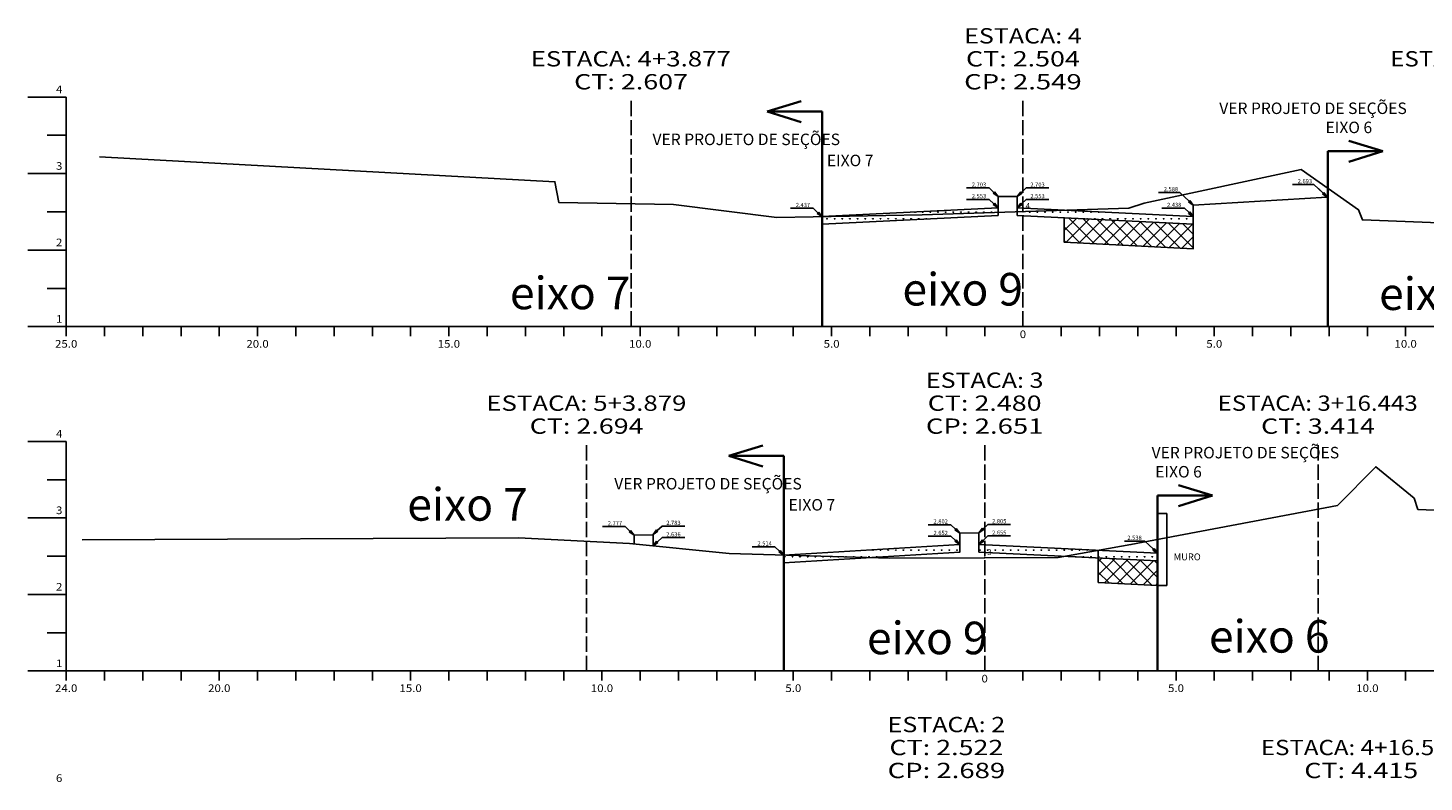
# Model space of a CAD drawing. Extents: x 20 to 1468, y 49 to 598.
# Drawn here: x 20 to 385, y 316 to 513 of the extents above; entities that cross this region are included whole.
import ezdxf
from ezdxf.enums import TextEntityAlignment as Align

# ---------------------------------------------------------------- set-up
doc = ezdxf.new("R2010")
doc.units = 0
doc.header["$MEASUREMENT"] = 0
doc.linetypes.add('LIN0', pattern=[0])
doc.linetypes.add('LIN1', pattern=[5, 4, -1])
doc.layers.get('0').update_dxf_attribs({"linetype": 'LIN0'})
for name, color, linetype in [('_SECOES', 7, 'LIN0'), ('ASFALTO', 250, 'Continuous'), ('BRITA', 86, 'Continuous'), ('COTAS', 20, 'Continuous'), ('SECOES', 7, 'LIN0')]:
    doc.layers.add(name, color=color, linetype=linetype)
doc.layers.add('corte', color=7, linetype='Continuous', lineweight=35)
doc.styles.add('ROMANS', font='romans')
pattern_1 = [(0, (455.356, -96.2788), (1, 1.732051), [0.25, -1.75]), (90, (455.481, -96.2788), (-1, 1.7320508), [0.125, -3.3391016]), (90, (455.5123, -96.2788), (-1, 1.7320508), [0.1, -3.3641016]), (90, (455.4498, -96.2788), (-1, 1.7320508), [0.1, -3.3641016]), (60, (455.5435, -96.2788), (-1, 1.732051), [0.08, -1.92]), (120, (455.4185, -96.2788), (-2, 8e-10), [0.08, -1.92])]
pattern_2 = [(45, (455.356, -96.2788), (-1.767767, 1.767767), []), (135, (455.356, -96.2788), (-1.767767, -1.767767), [])]

# ---------------------------------------------------------------- blocks, each defined once
blk = doc.blocks.new('SIMB5')
at = {"color": 0}
blk.add_point((0, 0), dxfattribs=at)
for tag in ['COTA', 'PONTO', 'DESC']:
    blk.add_attdef(tag, (0, 0), '', height=1)

msp = doc.modelspace()

# ---------------------------------------------------------------- hatches: boundary and pattern name
at = {"layer": 'ASFALTO', "linetype": 'Continuous'}
h = msp.add_hatch(dxfattribs=at)
h.set_pattern_fill('SWAMP', color=256, scale=2, style=0)
h.set_pattern_definition(pattern_1)
h.paths.add_polyline_path([(279.7, 465.98), (278.2, 466.05), (278.2, 465.04), (279.7, 465.09)])
h.paths.add_polyline_path([(279.7, 465.98), (279.7, 465.09), (290.48, 465.44)])
h.paths.add_polyline_path([(290.48, 465.44), (279.7, 465.09), (279.7, 463.98), (290.48, 463.44)])
h.paths.add_polyline_path([(290.48, 465.44), (290.48, 463.44), (324.2, 461.76), (324.2, 463.76)])
h.paths.add_polyline_path([(280.24, 465.4), (282.06, 465.4), (282.06, 467.65), (280.24, 467.65)], flags=9)
h = msp.add_hatch(dxfattribs=at)
h.set_pattern_fill('SWAMP', color=256, scale=2, style=0)
h.set_pattern_definition(pattern_1)
h.paths.add_polyline_path([(273.2, 464.05), (273.2, 464.87), (253.4, 464.22), (227.2, 463.74), (227.2, 461.74)])
h.paths.add_polyline_path([(273.2, 466.05), (227.2, 463.74), (253.4, 464.22), (273.2, 464.87)])
h = msp.add_hatch(dxfattribs=at)
h.set_pattern_fill('SWAMP', color=256, scale=2, style=0)
h.set_pattern_definition(pattern_1)
h.paths.add_polyline_path([(239.78, 374.63), (217.2, 375.27), (217.2, 373.27)])
h.paths.add_polyline_path([(263.2, 378.03), (217.2, 375.27), (239.78, 374.63), (263.2, 376.03)])
h = msp.add_hatch(dxfattribs=at)
h.set_pattern_fill('SWAMP', color=256, scale=2, style=0)
h.set_pattern_definition(pattern_1)
h.paths.add_polyline_path([(269.7, 378.02), (269.7, 376.02), (290.58, 374.98), (299.4, 376.54)])
h.paths.add_polyline_path([(269.7, 378.02), (268.2, 378.09), (268.2, 376.09), (269.7, 376.02)])
h.paths.add_polyline_path([(314.9, 375.76), (299.4, 376.54), (290.58, 374.98), (314.9, 373.76)])
h.paths.add_polyline_path([(270.24, 374.93), (271.99, 374.93), (271.99, 377.18), (270.24, 377.18)], flags=9)
at = {"layer": 'BRITA', "linetype": 'Continuous'}
h = msp.add_hatch(dxfattribs=at)
h.set_pattern_fill('ANSI37', color=256, scale=20, style=0)
h.set_pattern_definition(pattern_2)
h.paths.add_polyline_path([(324.2, 455.36), (324.2, 461.76), (290.48, 463.44), (290.48, 457.04)])
h = msp.add_hatch(dxfattribs=at)
h.set_pattern_fill('ANSI37', color=256, scale=20, style=0)
h.set_pattern_definition(pattern_2)
h.paths.add_polyline_path([(314.9, 367.36), (314.9, 373.76), (299.4, 374.54), (299.4, 368.14)])

# ---------------------------------------------------------------- linework, layer by layer
at = {"layer": 'ASFALTO', "linetype": 'Continuous'}
for points in [[(227.2, 463.74), (227.2, 461.74), (273.2, 464.05), (273.2, 466.05)], [(278.2, 466.05), (278.2, 464.05), (324.2, 461.76), (324.2, 463.76)], [(263.2, 378.03), (263.2, 376.03), (217.2, 373.27)], [(314.9, 375.76), (314.9, 373.76), (268.2, 376.09), (268.2, 378.09)], [(217.2, 375.27), (217.2, 373.27)]]:
    msp.add_lwpolyline(points, dxfattribs=at)
at = {"layer": 'BRITA', "color": 6, "linetype": 'Continuous'}
for p, q in [((314.9, 367.36), (314.9, 386.18)), ((317.27, 386.18), (314.9, 386.18)), ((317.27, 367.36), (317.27, 386.18)), ((314.9, 367.36), (317.27, 367.36))]:
    msp.add_line(p, q, dxfattribs=at)
at = {"layer": 'BRITA', "linetype": 'Continuous'}
for points in [[(290.48, 463.44), (290.48, 457.04), (324.2, 455.36), (324.2, 461.76)], [(299.4, 376.54), (299.4, 368.14), (314.9, 367.36)]]:
    msp.add_lwpolyline(points, dxfattribs=at)
at = {"layer": 'corte', "linetype": 'Continuous'}
for p, q in [((212.85, 491.21), (221.75, 493.94)), ((227.2, 491.21), (212.85, 491.21)), ((212.85, 491.21), (221.75, 488.47)), ((227.2, 435), (227.2, 491.21)), ((373.75, 480.83), (364.85, 483.57)), ((359.4, 435), (359.4, 480.83)), ((359.4, 480.83), (373.75, 480.83)), ((373.75, 480.83), (364.85, 478.1)), ((202.85, 401.21), (211.75, 403.94)), ((202.85, 401.21), (211.75, 398.47)), ((217.2, 401.21), (202.85, 401.21)), ((217.2, 345), (217.2, 401.21)), ((314.9, 345), (314.9, 390.83)), ((314.9, 390.83), (329.25, 390.83)), ((329.25, 390.83), (320.35, 393.57)), ((329.25, 390.83), (320.35, 388.1))]:
    msp.add_line(p, q, dxfattribs=at)
at = {"layer": 'COTAS', "color": 20}
for p, q in [((270.89, 471.26), (272.11, 470.09)), ((270.89, 471.26), (272.11, 470.09)), ((280.51, 471.26), (279.29, 470.09)), ((280.51, 471.26), (279.29, 470.09)), ((355.72, 472.18), (358.11, 469.89)), ((356.89, 471.06), (358.11, 469.89)), ((270.89, 468.26), (272.11, 467.09)), ((270.89, 468.26), (272.11, 467.09)), ((280.51, 468.26), (279.29, 467.09)), ((280.51, 468.26), (279.29, 467.09)), ((320.72, 470.08), (323.11, 467.79)), ((321.89, 468.96), (323.11, 467.79)), ((224.89, 465.94), (226.11, 464.77)), ((224.89, 465.94), (226.11, 464.77)), ((321.89, 465.96), (323.11, 464.79)), ((321.89, 465.96), (323.11, 464.79)), ((260.89, 383.23), (262.11, 382.07)), ((260.89, 383.23), (262.11, 382.07)), ((270.51, 383.3), (269.29, 382.13)), ((270.51, 383.3), (269.29, 382.13)), ((175.77, 382.74), (176.99, 381.58)), ((175.77, 382.74), (176.99, 381.58)), ((185.39, 382.87), (184.16, 381.7)), ((185.39, 382.87), (184.16, 381.7)), ((185.39, 379.87), (184.19, 378.72)), ((185.39, 379.87), (184.19, 378.72)), ((260.89, 380.23), (262.11, 379.07)), ((260.89, 380.23), (262.11, 379.07)), ((270.51, 380.3), (269.29, 379.13)), ((270.51, 380.3), (269.29, 379.13)), ((214.89, 377.47), (216.11, 376.31)), ((214.89, 377.47), (216.11, 376.31)), ((311.55, 378.96), (313.81, 376.8)), ((312.59, 377.97), (313.81, 376.8))]:
    msp.add_line(p, q, dxfattribs=at)
at = {"layer": 'COTAS'}
for p, q in [((272.29, 470.27), (271.94, 469.91)), ((272.29, 467.27), (271.94, 466.91)), ((273.2, 469.05), (272.29, 470.27)), ((273.2, 466.05), (272.29, 467.27)), ((278.2, 469.05), (279.11, 470.27)), ((278.2, 466.05), (279.11, 467.27)), ((279.11, 470.27), (279.46, 469.91)), ((279.11, 467.27), (279.46, 466.91)), ((323.29, 467.98), (322.94, 467.61)), ((324.2, 466.76), (323.29, 467.98)), ((358.29, 470.08), (357.94, 469.71)), ((359.2, 468.86), (358.29, 470.08)), ((226.29, 464.95), (225.94, 464.59)), ((227.2, 463.74), (226.29, 464.95)), ((323.29, 464.98), (322.94, 464.61)), ((324.2, 463.76), (323.29, 464.98)), ((177.17, 381.76), (176.82, 381.4)), ((178.08, 380.54), (177.17, 381.76)), ((183.08, 380.66), (183.99, 381.88)), ((183.99, 381.88), (184.34, 381.52)), ((262.29, 382.25), (261.94, 381.89)), ((263.2, 381.03), (262.29, 382.25)), ((268.2, 381.09), (269.11, 382.31)), ((269.11, 382.31), (269.46, 381.95)), ((183.08, 377.72), (183.99, 378.94)), ((183.99, 378.94), (184.34, 378.57)), ((216.29, 376.49), (215.94, 376.13)), ((217.2, 375.27), (216.29, 376.49)), ((262.29, 379.25), (261.94, 378.89)), ((263.2, 378.03), (262.29, 379.25)), ((268.2, 378.09), (269.11, 379.31)), ((269.11, 379.31), (269.46, 378.95)), ((313.99, 376.98), (313.64, 376.62)), ((314.9, 375.76), (313.99, 376.98))]:
    msp.add_line(p, q, dxfattribs=at)
at = {"layer": 'COTAS', "color": 20}
for points in [[(270.89, 471.26), (264.97, 471.26)], [(280.51, 471.26), (286.43, 471.26)], [(355.72, 472.18), (350.13, 472.18)], [(270.89, 468.26), (264.97, 468.26)], [(280.51, 468.26), (286.43, 468.26)], [(320.72, 470.08), (315.13, 470.08)], [(224.89, 465.94), (218.97, 465.94)], [(321.89, 465.96), (315.97, 465.96)], [(260.89, 383.23), (254.97, 383.23)], [(270.51, 383.3), (276.43, 383.3)], [(175.77, 382.74), (169.85, 382.74)], [(185.39, 382.87), (191.31, 382.87)], [(185.39, 379.87), (191.31, 379.87)], [(260.89, 380.23), (254.97, 380.23)], [(270.51, 380.3), (276.43, 380.3)], [(214.89, 377.47), (208.97, 377.47)], [(311.55, 378.96), (306.25, 378.96)]]:
    msp.add_lwpolyline(points, dxfattribs=at)
at = {"layer": 'COTAS'}
for points in [[(273.2, 469.05), (271.94, 469.91)], [(278.2, 469.05), (279.46, 469.91)], [(324.2, 466.76), (322.94, 467.61)], [(359.2, 468.86), (357.94, 469.71)], [(227.2, 463.74), (225.94, 464.59)], [(273.2, 466.05), (271.94, 466.91)], [(278.2, 466.05), (279.46, 466.91)], [(324.2, 463.76), (322.94, 464.61)], [(178.08, 380.54), (176.82, 381.4)], [(183.08, 380.66), (184.34, 381.52)], [(263.2, 381.03), (261.94, 381.89)], [(268.2, 381.09), (269.46, 381.95)], [(183.08, 377.72), (184.34, 378.57)], [(217.2, 375.27), (215.94, 376.13)], [(263.2, 378.03), (261.94, 378.89)], [(268.2, 378.09), (269.46, 378.95)], [(314.9, 375.76), (313.64, 376.62)]]:
    msp.add_lwpolyline(points, dxfattribs=at)
at = {"layer": 'SECOES', "color": 4, "linetype": 'LIN0'}
for p, q in [((29.7, 495), (19.7, 495)), ((29.7, 495), (29.7, 435)), ((29.7, 485), (24.7, 485)), ((29.7, 475), (19.7, 475)), ((29.7, 465), (24.7, 465)), ((29.7, 455), (19.7, 455)), ((29.7, 445), (24.7, 445)), ((29.7, 435), (19.7, 435)), ((29.7, 435), (489.7, 435)), ((29.7, 432.5), (29.7, 435)), ((39.7, 432.5), (39.7, 435)), ((49.7, 432.5), (49.7, 435)), ((59.7, 432.5), (59.7, 435)), ((69.7, 432.5), (69.7, 435)), ((79.7, 432.5), (79.7, 435)), ((89.7, 432.5), (89.7, 435)), ((99.7, 432.5), (99.7, 435)), ((109.7, 432.5), (109.7, 435)), ((119.7, 432.5), (119.7, 435)), ((129.7, 432.5), (129.7, 435)), ((139.7, 432.5), (139.7, 435)), ((149.7, 432.5), (149.7, 435)), ((159.7, 432.5), (159.7, 435)), ((169.7, 432.5), (169.7, 435)), ((179.7, 432.5), (179.7, 435)), ((189.7, 432.5), (189.7, 435)), ((199.7, 432.5), (199.7, 435)), ((209.7, 432.5), (209.7, 435)), ((219.7, 432.5), (219.7, 435)), ((229.7, 432.5), (229.7, 435)), ((239.7, 432.5), (239.7, 435)), ((249.7, 432.5), (249.7, 435)), ((259.7, 432.5), (259.7, 435)), ((269.7, 432.5), (269.7, 435)), ((279.7, 435), (279.7, 435)), ((289.7, 432.5), (289.7, 435)), ((299.7, 432.5), (299.7, 435)), ((309.7, 432.5), (309.7, 435)), ((319.7, 432.5), (319.7, 435)), ((329.7, 432.5), (329.7, 435)), ((339.7, 432.5), (339.7, 435)), ((349.7, 432.5), (349.7, 435)), ((359.7, 432.5), (359.7, 435)), ((369.7, 432.5), (369.7, 435)), ((379.7, 432.5), (379.7, 435)), ((29.7, 405), (19.7, 405)), ((29.7, 405), (29.7, 345)), ((29.7, 395), (24.7, 395)), ((29.7, 385), (19.7, 385)), ((29.7, 375), (24.7, 375)), ((29.7, 365), (19.7, 365)), ((29.7, 355), (24.7, 355)), ((29.7, 345), (19.7, 345)), ((29.7, 345), (459.7, 345)), ((29.7, 342.5), (29.7, 345)), ((39.7, 342.5), (39.7, 345)), ((49.7, 342.5), (49.7, 345)), ((59.7, 342.5), (59.7, 345)), ((69.7, 342.5), (69.7, 345)), ((79.7, 342.5), (79.7, 345)), ((89.7, 342.5), (89.7, 345)), ((99.7, 342.5), (99.7, 345)), ((109.7, 342.5), (109.7, 345)), ((119.7, 342.5), (119.7, 345)), ((129.7, 342.5), (129.7, 345)), ((139.7, 342.5), (139.7, 345)), ((149.7, 342.5), (149.7, 345)), ((159.7, 342.5), (159.7, 345)), ((169.7, 342.5), (169.7, 345)), ((179.7, 342.5), (179.7, 345)), ((189.7, 342.5), (189.7, 345)), ((199.7, 342.5), (199.7, 345)), ((209.7, 342.5), (209.7, 345)), ((219.7, 342.5), (219.7, 345)), ((229.7, 342.5), (229.7, 345)), ((239.7, 342.5), (239.7, 345)), ((249.7, 342.5), (249.7, 345)), ((259.7, 342.5), (259.7, 345)), ((269.7, 345), (269.7, 345)), ((279.7, 342.5), (279.7, 345)), ((289.7, 342.5), (289.7, 345)), ((299.7, 342.5), (299.7, 345)), ((309.7, 342.5), (309.7, 345)), ((319.7, 342.5), (319.7, 345)), ((329.7, 342.5), (329.7, 345)), ((339.7, 342.5), (339.7, 345)), ((349.7, 342.5), (349.7, 345)), ((359.7, 342.5), (359.7, 345)), ((369.7, 342.5), (369.7, 345)), ((379.7, 342.5), (379.7, 345))]:
    msp.add_line(p, q, dxfattribs=at)
at = {"layer": 'SECOES', "color": 4, "linetype": 'LIN1'}
for p, q in [((177.3, 435), (177.3, 495)), ((279.7, 435), (279.7, 495)), ((165.7, 345), (165.7, 405)), ((269.7, 345), (269.7, 405)), ((269.7, 345), (269.7, 405)), ((356.8, 345), (356.8, 405))]:
    msp.add_line(p, q, dxfattribs=at)
at = {"layer": 'SECOES', "color": 3, "linetype": 'LIN1'}
msp.add_line((279.7, 435), (279.7, 495), dxfattribs=at)
at = {"layer": 'SECOES', "color": 3, "linetype": 'LIN0'}
for p, q in [((273.2, 466.05), (273.2, 469.05)), ((273.2, 469.05), (278.2, 469.05)), ((278.2, 466.05), (278.2, 469.05)), ((324.2, 466.76), (359.2, 468.86)), ((359.2, 468.86), (359.2, 468.86)), ((359.2, 468.86), (359.2, 468.86)), ((227.2, 463.74), (273.2, 466.05)), ((273.2, 466.05), (273.2, 466.05)), ((273.2, 466.05), (273.2, 466.05)), ((278.2, 466.05), (324.2, 463.76)), ((278.2, 466.05), (278.2, 466.05)), ((278.2, 466.05), (278.2, 466.05)), ((324.2, 463.76), (324.2, 466.76)), ((324.2, 466.76), (324.2, 466.76)), ((324.2, 466.76), (324.2, 466.76)), ((324.2, 463.76), (324.2, 463.76)), ((324.2, 463.76), (324.2, 463.76)), ((183.08, 380.61), (178.08, 380.54)), ((178.08, 378.16), (178.08, 380.54)), ((183.08, 377.66), (183.08, 380.61)), ((268.2, 381.09), (263.2, 381.03)), ((263.2, 378.03), (263.2, 381.03)), ((268.2, 378.09), (268.2, 381.09)), ((217.2, 375.27), (263.2, 378.03)), ((263.2, 378.03), (263.2, 378.03)), ((263.2, 378.03), (263.2, 378.03)), ((268.2, 378.09), (314.9, 375.76)), ((268.2, 378.09), (268.2, 378.09)), ((268.2, 378.09), (268.2, 378.09))]:
    msp.add_line(p, q, dxfattribs=at)
at = {"layer": 'SECOES', "color": 7, "linetype": 'LIN0', "flags": 128}
for points in [[(38.4, 479.38), (157.4, 472.86), (158.4, 467.46), (188.4, 466.96), (215.4, 463.52), (253.4, 464.22), (307.4, 466), (311.4, 467.26), (352.4, 476.06), (367.4, 465.54), (368.4, 462.88), (486.4, 458.32), (487.4, 460.66)], [(33.9, 379.28), (147.9, 379.84), (176.9, 378.28), (202.9, 375.68), (244.9, 374.48), (269.7, 374.6), (288.9, 374.68), (307.9, 378.04), (361.9, 388.28), (371.9, 398.36), (381.9, 390.14), (382.9, 387.24), (452.9, 384.4), (453.9, 386.76)]]:
    msp.add_lwpolyline(points, dxfattribs=at)
at = {"layer": 'SECOES', "color": 3, "linetype": 'LIN0'}
msp.add_lwpolyline([(178.08, 380.54), (178.08, 378.54)], dxfattribs=at)

# ---------------------------------------------------------------- block references
at = {"layer": '_SECOES', "color": 3}
ref = msp.add_blockref('SIMB5', (279.7, 465.08), dxfattribs=at)
ref.add_attrib('PONTO', '4              ', (280.4, 465.78), dxfattribs={"color": 1, "height": 1.5, "style": 'ROMANS'})
ref = msp.add_blockref('SIMB5', (269.7, 374.6), dxfattribs=at)
ref.add_attrib('PONTO', '3              ', (270.4, 375.3), dxfattribs={"color": 1, "height": 1.5, "style": 'ROMANS'})

# ---------------------------------------------------------------- texts
at = {"layer": 'BRITA', "color": 6, "linetype": 'Continuous'}
msp.add_text('MURO', height=1.781, dxfattribs=at).set_placement((319.08, 373.94))
at = {"layer": 'corte', "linetype": 'Continuous'}
for s, p in [('VER PROJETO DE SEÇÕES ', (331, 490.57)), ('VER PROJETO DE SEÇÕES ', (182.91, 482.44)), ('EIXO 6', (358.77, 485.57)), ('EIXO 7', (228.46, 476.93)), ('VER PROJETO DE SEÇÕES ', (313.32, 400.57)), ('EIXO 6', (314.27, 395.57)), ('VER PROJETO DE SEÇÕES ', (172.91, 392.44)), ('EIXO 7', (218.46, 386.93))]:
    msp.add_text(s, height=3, dxfattribs=at).set_placement(p)
at = {"layer": 'COTAS', "color": 20, "style": 'ROMANS'}
for s, p in [('2.703', (268.21, 471.56)), ('2.703', (283.51, 471.56)), ('2.588', (318.37, 470.38)), ('2.693', (353.37, 472.48)), ('2.437', (222.21, 466.24)), ('2.553', (268.21, 468.56)), ('2.553', (283.51, 468.56)), ('2.438', (319.21, 466.27)), ('2.777', (173.09, 383.05)), ('2.783', (188.38, 383.17)), ('2.802', (258.21, 383.54)), ('2.805', (273.51, 383.6)), ('2.636', (188.38, 380.17)), ('2.652', (258.21, 380.54)), ('2.655', (273.51, 380.6)), ('2.538', (308.87, 379.26)), ('2.514', (212.21, 377.78))]:
    msp.add_text(s, height=1.1, dxfattribs=at).set_placement(p, align=Align.CENTER)
at = {"layer": 'SECOES', "color": 1, "style": 'ROMANS'}
for s, height, width, p, p2 in [('ESTACA: 4', 4, 1.001812, (264.34, 509), (295.06, 509)), ('ESTACA: 4+3.877', 4, 0.99469, (151.07, 503), (203.36, 503)), ('CT: 2.504', 4, 1.001202, (264.82, 503), (294.57, 503)), ('ESTACA: 2+15.546', 4, 0.927481, (375.67, 503), (427.96, 503)), ('CT: 2.607', 4, 1.007661, (162.43, 497), (192.18, 497)), ('CP: 2.549', 4, 1.014413, (264.34, 497), (295.06, 497)), ('4', 2, 0.972222, (27.03, 496), (28.7, 496)), ('3', 2, 1.029412, (27.03, 476), (28.7, 476)), ('2', 2, 1.029412, (27.03, 456), (28.7, 456)), ('1', 2, 1.590909, (27.03, 436), (28.7, 436)), ('25.0', 2, 0.914179, (26.78, 429.5), (32.62, 429.5)), ('20.0', 2, 0.914179, (76.78, 429.5), (82.62, 429.5)), ('15.0', 2, 0.914179, (126.78, 429.5), (132.62, 429.5)), ('10.0', 2, 0.914179, (176.78, 429.5), (182.62, 429.5)), ('5.0', 2, 0.930851, (227.62, 429.5), (231.78, 429.5)), ('0', 2, 1.029411, (278.87, 432), (280.53, 432)), ('5.0', 2, 0.930851, (327.62, 429.5), (331.78, 429.5)), ('10.0', 2, 0.914179, (376.78, 429.5), (382.62, 429.5)), ('ESTACA: 3', 4, 1.008073, (254.34, 419), (285.06, 419)), ('ESTACA: 5+3.879', 4, 0.998307, (139.47, 413), (191.76, 413)), ('CT: 2.480', 4, 1.007661, (254.82, 413), (284.57, 413)), ('ESTACA: 3+16.443', 4, 0.927481, (330.57, 413), (382.86, 413)), ('CT: 2.694', 4, 1.001202, (150.82, 407), (180.57, 407)), ('CP: 2.651', 4, 1.047348, (254.34, 407), (285.06, 407)), ('CT: 3.414', 4, 1.001202, (341.93, 407), (371.68, 407)), ('4', 2, 0.972222, (27.03, 406), (28.7, 406)), ('3', 2, 1.029412, (27.03, 386), (28.7, 386)), ('2', 2, 1.029412, (27.03, 366), (28.7, 366)), ('1', 2, 1.590909, (27.03, 346), (28.7, 346)), ('0', 2, 1.029411, (268.87, 342), (270.53, 342)), ('24.0', 2, 0.914179, (26.78, 339.5), (32.62, 339.5)), ('20.0', 2, 0.914179, (66.78, 339.5), (72.62, 339.5)), ('15.0', 2, 0.914179, (116.78, 339.5), (122.62, 339.5)), ('10.0', 2, 0.914179, (166.78, 339.5), (172.62, 339.5)), ('5.0', 2, 0.930851, (217.62, 339.5), (221.78, 339.5)), ('5.0', 2, 0.930851, (317.62, 339.5), (321.78, 339.5)), ('10.0', 2, 0.914179, (366.78, 339.5), (372.62, 339.5)), ('ESTACA: 2', 4, 1.008073, (244.34, 329), (275.06, 329)), ('CT: 2.522', 4, 1.007661, (244.82, 323), (274.57, 323)), ('ESTACA: 4+16.556', 4, 0.927481, (341.87, 323), (394.16, 323)), ('CP: 2.689', 4, 1.014413, (244.34, 317), (275.06, 317)), ('CT: 4.415', 4, 1.007661, (353.23, 317), (382.98, 317)), ('6', 2, 1.029412, (27.03, 316), (28.7, 316))]:
    msp.add_text(s, height=height, dxfattribs=dict(at, width=width)).set_placement(p, p2, align=Align.FIT)
at = {"layer": 'SECOES', "linetype": 'Continuous'}
for s, p in [('eixo 9', (248.21, 440.51)), ('eixo 7', (145.64, 439.54)), ('eixo 6', (372.76, 439.35)), ('eixo 7', (118.81, 384.28)), ('eixo 9', (238.95, 349.37)), ('eixo 6', (328.3, 349.8))]:
    msp.add_text(s, height=8.517, dxfattribs=at).set_placement(p)

doc.saveas('drawing.dxf')
